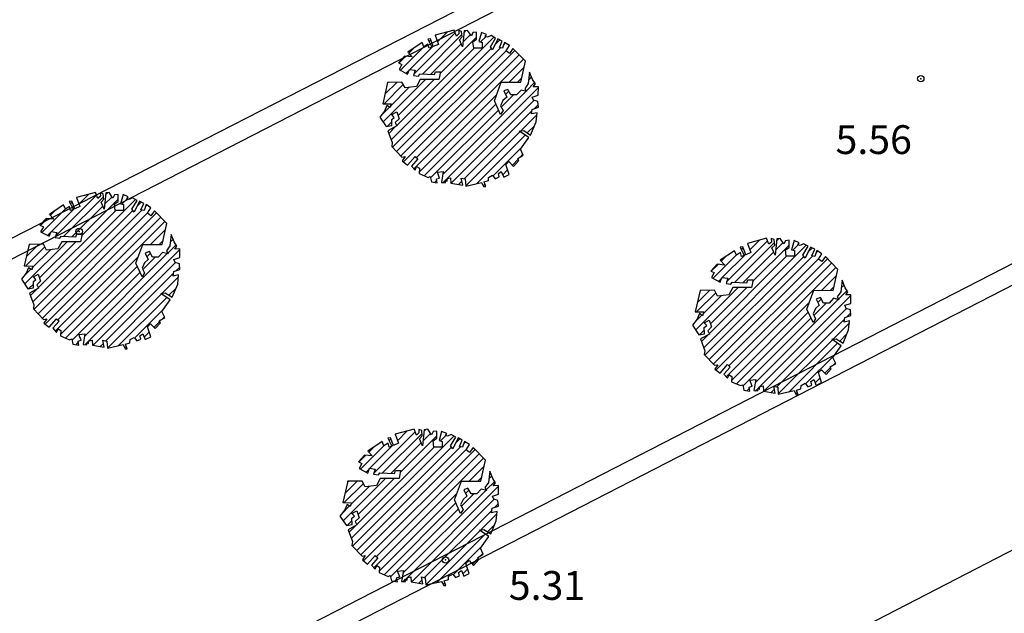
# Model space of a CAD drawing. Units: millimetres. Extents: x 552518 to 553826, y 4792642 to 4794339.
# Drawn here: x 552728 to 552743, y 4794173 to 4794182 of the extents above; entities that cross this region are included whole.
import ezdxf

# ---------------------------------------------------------------- set-up
doc = ezdxf.new("R2010")
doc.units = ezdxf.units.MM
for name, color, linetype in [('Contorno$0$0U_ARBOLES EXIST', 251, 'Continuous'), ('Contorno$0$0U_ORDENACION', 252, 'Continuous'), ('Contorno$0$0U_PTOS_COTAS', 2, 'Continuous'), ('Contorno$0$0U_PTOS_PUNTO', 2, 'Continuous')]:
    doc.layers.add(name, color=color, linetype=linetype)
doc.layers.add('Contorno$0$0U_S-VIAL EXIST', color=7, linetype='Continuous', true_color=0xececec)
doc.styles.add('Contorno$0$Standard', font='txt')

# ---------------------------------------------------------------- blocks, each defined once
blk = doc.blocks.new('Contorno')
at = {"layer": 'Contorno$0$0U_ARBOLES EXIST'}
h = blk.add_hatch(dxfattribs=at)
h.set_pattern_fill('ANSI31', color=256, scale=0.03, style=0)
h.set_pattern_definition([(45, (223.59171, 52.70405), (-0.067351920908, 0.067351920908), [])])
h.paths.add_polyline_path([(552734.336, 4794179.472), (552734.354, 4794179.388), (552734.446, 4794179.372), (552734.436, 4794179.434), (552734.484, 4794179.449), (552734.448, 4794179.541), (552734.54, 4794179.551), (552734.512, 4794179.38), (552734.574, 4794179.377), (552734.576, 4794179.416), (552734.599, 4794179.398), (552734.604, 4794179.442), (552734.655, 4794179.452), (552734.66, 4794179.37), (552734.844, 4794179.339), (552734.821, 4794179.449), (552734.882, 4794179.436), (552734.893, 4794179.324), (552735.138, 4794179.38), (552735.171, 4794179.314), (552735.204, 4794179.316), (552735.179, 4794179.387), (552735.245, 4794179.408), (552735.248, 4794179.459), (552735.312, 4794179.495), (552735.353, 4794179.438), (552735.416, 4794179.467), (552735.401, 4794179.52), (552735.447, 4794179.551), (552735.485, 4794179.462), (552735.569, 4794179.505), (552735.518, 4794179.661), (552735.567, 4794179.707), (552735.639, 4794179.63), (552735.72, 4794179.722), (552735.705, 4794179.753), (552735.789, 4794179.804), (552735.746, 4794179.898), (552735.876, 4794180.082), (552735.728, 4794180.182), (552735.797, 4794180.19), (552735.904, 4794180.12), (552735.991, 4794180.327), (552736.006, 4794180.47), (552735.92, 4794180.45), (552735.93, 4794180.521), (552736.027, 4794180.554), (552736.019, 4794180.644), (552735.952, 4794180.664), (552735.93, 4794180.713), (552736.024, 4794180.743), (552736.027, 4794180.876), (552735.945, 4794180.874), (552735.981, 4794180.922), (552735.937, 4794180.988), (552735.889, 4794181.104), (552735.869, 4794180.925), (552735.815, 4794180.845), (552735.84, 4794180.799), (552735.756, 4794180.823), (552735.687, 4794180.748), (552735.598, 4794180.748), (552735.549, 4794180.835), (552735.486, 4794180.81), (552735.532, 4794180.713), (552735.472, 4794180.662), (552735.435, 4794180.578), (552735.475, 4794180.503), (552735.435, 4794180.442), (552735.34, 4794180.654), (552735.447, 4794180.948), (552735.751, 4794180.945), (552735.823, 4794181.274), (552735.629, 4794181.473), (552735.573, 4794181.395), (552735.522, 4794181.435), (552735.575, 4794181.519), (552735.496, 4794181.568), (552735.465, 4794181.476), (552735.417, 4794181.487), (552735.46, 4794181.589), (552735.394, 4794181.622), (552735.312, 4794181.451), (552735.276, 4794181.497), (552735.358, 4794181.635), (552735.287, 4794181.676), (552735.233, 4794181.648), (552735.197, 4794181.66), (552735.217, 4794181.691), (552735.139, 4794181.724), (552735.098, 4794181.581), (552735.146, 4794181.568), (552735.146, 4794181.479), (552735.016, 4794181.479), (552735.003, 4794181.579), (552735.062, 4794181.617), (552735.062, 4794181.73), (552735.003, 4794181.722), (552734.98, 4794181.67), (552734.921, 4794181.757), (552734.867, 4794181.75), (552734.842, 4794181.497), (552734.794, 4794181.609), (552734.837, 4794181.655), (552734.827, 4794181.74), (552734.781, 4794181.755), (552734.783, 4794181.701), (552734.745, 4794181.665), (552734.709, 4794181.76), (552734.413, 4794181.679), (552734.464, 4794181.538), (552734.385, 4794181.504), (552734.339, 4794181.625), (552734.298, 4794181.62), (552734.362, 4794181.492), (552734.319, 4794181.477), (552734.301, 4794181.54), (552734.237, 4794181.499), (552734.209, 4794181.566), (552733.987, 4794181.415), (552734.055, 4794181.341), (552733.936, 4794181.354), (552733.839, 4794181.247), (552733.892, 4794181.224), (552733.849, 4794181.145), (552733.984, 4794181.073), (552734.012, 4794181.147), (552734.101, 4794181.135), (552734.076, 4794181.053), (552734.152, 4794181.043), (552734.173, 4794181.075), (552734.403, 4794181.065), (552734.418, 4794181.111), (552734.497, 4794181.111), (552734.472, 4794180.989), (552734.181, 4794180.989), (552734.122, 4794180.879), (552733.943, 4794180.856), (552733.895, 4794180.948), (552733.67, 4794180.943), (552733.596, 4794180.611), (552733.728, 4794180.609), (552733.711, 4794180.55), (552733.66, 4794180.583), (552733.624, 4794180.496), (552733.55, 4794180.402), (552733.65, 4794180.254), (552733.739, 4794180.269), (552733.736, 4794180.366), (552733.774, 4794180.397), (552733.736, 4794180.44), (552733.813, 4794180.483), (552733.851, 4794180.374), (552733.79, 4794180.315), (552733.815, 4794180.262), (552733.675, 4794180.187), (552733.744, 4794180.003), (552733.736, 4794179.942), (552733.895, 4794179.776), (552733.946, 4794179.784), (552733.9, 4794179.717), (552733.981, 4794179.651), (552734.099, 4794179.786), (552734.142, 4794179.748), (552734.043, 4794179.636), (552734.099, 4794179.571), (552734.124, 4794179.628), (552734.167, 4794179.602), (552734.162, 4794179.518), (552734.303, 4794179.457)])
h = blk.add_hatch(dxfattribs=at)
h.set_pattern_fill('ANSI31', color=256, scale=0.03, style=0)
h.set_pattern_definition([(45, (217.99122, 50.16869), (-0.067351920908, 0.067351920908), [])])
h.paths.add_polyline_path([(552728.735, 4794176.937), (552728.753, 4794176.852), (552728.845, 4794176.837), (552728.835, 4794176.898), (552728.883, 4794176.913), (552728.848, 4794177.005), (552728.94, 4794177.016), (552728.912, 4794176.845), (552728.973, 4794176.842), (552728.975, 4794176.881), (552728.999, 4794176.862), (552729.004, 4794176.906), (552729.055, 4794176.916), (552729.06, 4794176.835), (552729.244, 4794176.804), (552729.22, 4794176.913), (552729.282, 4794176.901), (552729.293, 4794176.789), (552729.538, 4794176.845), (552729.57, 4794176.778), (552729.604, 4794176.781), (552729.578, 4794176.852), (552729.645, 4794176.872), (552729.647, 4794176.923), (552729.711, 4794176.959), (552729.752, 4794176.903), (552729.816, 4794176.931), (552729.8, 4794176.985), (552729.846, 4794177.015), (552729.885, 4794176.926), (552729.969, 4794176.969), (552729.918, 4794177.125), (552729.967, 4794177.171), (552730.038, 4794177.095), (552730.12, 4794177.187), (552730.104, 4794177.217), (552730.188, 4794177.268), (552730.145, 4794177.362), (552730.275, 4794177.547), (552730.127, 4794177.646), (552730.196, 4794177.654), (552730.304, 4794177.585), (552730.391, 4794177.792), (552730.406, 4794177.935), (552730.319, 4794177.915), (552730.329, 4794177.986), (552730.426, 4794178.019), (552730.418, 4794178.109), (552730.352, 4794178.129), (552730.329, 4794178.177), (552730.423, 4794178.208), (552730.426, 4794178.341), (552730.345, 4794178.338), (552730.38, 4794178.386), (552730.337, 4794178.453), (552730.289, 4794178.568), (552730.268, 4794178.389), (552730.214, 4794178.31), (552730.24, 4794178.264), (552730.156, 4794178.287), (552730.086, 4794178.213), (552729.997, 4794178.213), (552729.949, 4794178.3), (552729.885, 4794178.274), (552729.931, 4794178.177), (552729.872, 4794178.126), (552729.834, 4794178.042), (552729.875, 4794177.968), (552729.834, 4794177.907), (552729.739, 4794178.119), (552729.847, 4794178.412), (552730.151, 4794178.41), (552730.222, 4794178.739), (552730.028, 4794178.938), (552729.972, 4794178.859), (552729.921, 4794178.9), (552729.974, 4794178.984), (552729.896, 4794179.033), (552729.865, 4794178.941), (552729.816, 4794178.951), (552729.86, 4794179.053), (552729.793, 4794179.087), (552729.712, 4794178.915), (552729.676, 4794178.961), (552729.758, 4794179.099), (552729.686, 4794179.14), (552729.632, 4794179.112), (552729.597, 4794179.125), (552729.617, 4794179.155), (552729.538, 4794179.189), (552729.497, 4794179.046), (552729.545, 4794179.033), (552729.545, 4794178.943), (552729.416, 4794178.943), (552729.402, 4794179.043), (552729.462, 4794179.082), (552729.462, 4794179.194), (552729.403, 4794179.186), (552729.38, 4794179.135), (552729.321, 4794179.222), (552729.267, 4794179.215), (552729.241, 4794178.962), (552729.193, 4794179.074), (552729.236, 4794179.12), (552729.226, 4794179.204), (552729.18, 4794179.22), (552729.183, 4794179.166), (552729.144, 4794179.13), (552729.109, 4794179.225), (552728.812, 4794179.143), (552728.863, 4794179.002), (552728.785, 4794178.969), (552728.739, 4794179.089), (552728.698, 4794179.084), (552728.761, 4794178.957), (552728.718, 4794178.941), (552728.7, 4794179.005), (552728.637, 4794178.964), (552728.608, 4794179.031), (552728.386, 4794178.88), (552728.455, 4794178.806), (552728.335, 4794178.819), (552728.238, 4794178.712), (552728.292, 4794178.688), (552728.248, 4794178.61), (552728.383, 4794178.538), (552728.412, 4794178.612), (552728.501, 4794178.599), (552728.475, 4794178.518), (552728.552, 4794178.507), (552728.572, 4794178.54), (552728.802, 4794178.53), (552728.817, 4794178.576), (552728.897, 4794178.576), (552728.871, 4794178.453), (552728.58, 4794178.453), (552728.521, 4794178.344), (552728.342, 4794178.321), (552728.294, 4794178.413), (552728.07, 4794178.408), (552727.995, 4794178.076), (552728.128, 4794178.073), (552728.11, 4794178.014), (552728.059, 4794178.048), (552728.024, 4794177.961), (552727.949, 4794177.866), (552728.049, 4794177.718), (552728.138, 4794177.734), (552728.136, 4794177.831), (552728.174, 4794177.861), (552728.136, 4794177.905), (552728.213, 4794177.948), (552728.25, 4794177.839), (552728.189, 4794177.779), (552728.215, 4794177.726), (552728.075, 4794177.652), (552728.143, 4794177.468), (552728.136, 4794177.407), (552728.294, 4794177.24), (552728.345, 4794177.248), (552728.299, 4794177.182), (552728.381, 4794177.116), (552728.498, 4794177.251), (552728.541, 4794177.213), (552728.442, 4794177.1), (552728.498, 4794177.036), (552728.524, 4794177.092), (552728.567, 4794177.067), (552728.562, 4794176.983), (552728.702, 4794176.922)])
h = blk.add_hatch(dxfattribs=at)
h.set_pattern_fill('ANSI31', color=256, scale=0.03, style=0)
h.set_pattern_definition([(45, (228.47419, 49.451135), (-0.067351920908, 0.067351920908), [])])
h.paths.add_polyline_path([(552739.218, 4794176.219), (552739.236, 4794176.135), (552739.328, 4794176.119), (552739.318, 4794176.181), (552739.366, 4794176.196), (552739.331, 4794176.288), (552739.423, 4794176.298), (552739.395, 4794176.127), (552739.456, 4794176.124), (552739.458, 4794176.163), (552739.482, 4794176.145), (552739.487, 4794176.189), (552739.538, 4794176.199), (552739.543, 4794176.117), (552739.727, 4794176.086), (552739.703, 4794176.196), (552739.765, 4794176.183), (552739.775, 4794176.071), (552740.021, 4794176.127), (552740.053, 4794176.061), (552740.087, 4794176.063), (552740.061, 4794176.134), (552740.128, 4794176.155), (552740.13, 4794176.206), (552740.194, 4794176.242), (552740.235, 4794176.185), (552740.299, 4794176.214), (552740.283, 4794176.267), (552740.329, 4794176.298), (552740.368, 4794176.209), (552740.452, 4794176.252), (552740.401, 4794176.408), (552740.45, 4794176.454), (552740.521, 4794176.377), (552740.603, 4794176.469), (552740.587, 4794176.5), (552740.671, 4794176.551), (552740.628, 4794176.645), (552740.758, 4794176.829), (552740.61, 4794176.929), (552740.679, 4794176.937), (552740.787, 4794176.867), (552740.873, 4794177.074), (552740.889, 4794177.217), (552740.802, 4794177.197), (552740.812, 4794177.269), (552740.909, 4794177.301), (552740.901, 4794177.391), (552740.835, 4794177.411), (552740.812, 4794177.46), (552740.906, 4794177.49), (552740.909, 4794177.623), (552740.828, 4794177.621), (552740.863, 4794177.669), (552740.82, 4794177.735), (552740.772, 4794177.851), (552740.751, 4794177.672), (552740.697, 4794177.592), (552740.723, 4794177.546), (552740.639, 4794177.57), (552740.569, 4794177.495), (552740.48, 4794177.495), (552740.432, 4794177.582), (552740.368, 4794177.557), (552740.414, 4794177.46), (552740.355, 4794177.409), (552740.317, 4794177.325), (552740.358, 4794177.25), (552740.317, 4794177.189), (552740.222, 4794177.401), (552740.33, 4794177.695), (552740.634, 4794177.692), (552740.705, 4794178.021), (552740.511, 4794178.22), (552740.455, 4794178.142), (552740.404, 4794178.183), (552740.457, 4794178.266), (552740.379, 4794178.315), (552740.348, 4794178.223), (552740.299, 4794178.234), (552740.343, 4794178.336), (552740.276, 4794178.369), (552740.195, 4794178.198), (552740.159, 4794178.244), (552740.241, 4794178.382), (552740.169, 4794178.423), (552740.115, 4794178.395), (552740.08, 4794178.407), (552740.1, 4794178.438), (552740.021, 4794178.472), (552739.98, 4794178.329), (552740.028, 4794178.315), (552740.028, 4794178.226), (552739.899, 4794178.226), (552739.885, 4794178.326), (552739.945, 4794178.364), (552739.945, 4794178.477), (552739.885, 4794178.469), (552739.863, 4794178.418), (552739.804, 4794178.504), (552739.75, 4794178.497), (552739.724, 4794178.244), (552739.676, 4794178.356), (552739.719, 4794178.402), (552739.709, 4794178.487), (552739.663, 4794178.502), (552739.666, 4794178.448), (552739.627, 4794178.413), (552739.592, 4794178.507), (552739.295, 4794178.426), (552739.346, 4794178.285), (552739.268, 4794178.251), (552739.222, 4794178.372), (552739.181, 4794178.367), (552739.244, 4794178.239), (552739.201, 4794178.224), (552739.183, 4794178.287), (552739.12, 4794178.246), (552739.091, 4794178.313), (552738.869, 4794178.163), (552738.938, 4794178.088), (552738.818, 4794178.101), (552738.721, 4794177.994), (552738.774, 4794177.971), (552738.731, 4794177.892), (552738.866, 4794177.82), (552738.895, 4794177.894), (552738.984, 4794177.882), (552738.958, 4794177.8), (552739.035, 4794177.79), (552739.055, 4794177.823), (552739.285, 4794177.812), (552739.3, 4794177.858), (552739.38, 4794177.858), (552739.354, 4794177.736), (552739.063, 4794177.736), (552739.004, 4794177.626), (552738.825, 4794177.603), (552738.777, 4794177.695), (552738.553, 4794177.69), (552738.478, 4794177.358), (552738.611, 4794177.356), (552738.593, 4794177.297), (552738.542, 4794177.33), (552738.507, 4794177.244), (552738.432, 4794177.149), (552738.532, 4794177.001), (552738.621, 4794177.016), (552738.619, 4794177.113), (552738.657, 4794177.144), (552738.619, 4794177.187), (552738.696, 4794177.23), (552738.733, 4794177.121), (552738.672, 4794177.062), (552738.698, 4794177.009), (552738.558, 4794176.934), (552738.626, 4794176.75), (552738.619, 4794176.689), (552738.777, 4794176.523), (552738.828, 4794176.531), (552738.782, 4794176.464), (552738.864, 4794176.398), (552738.981, 4794176.533), (552739.024, 4794176.495), (552738.925, 4794176.383), (552738.981, 4794176.319), (552739.007, 4794176.375), (552739.05, 4794176.349), (552739.045, 4794176.265), (552739.185, 4794176.204)])
h = blk.add_hatch(dxfattribs=at)
h.set_pattern_fill('ANSI31', color=256, scale=0.03, style=0)
h.set_pattern_definition([(45, (222.9684, 46.46973), (-0.067351920908, 0.067351920908), [])])
h.paths.add_polyline_path([(552733.712, 4794173.238), (552733.731, 4794173.153), (552733.823, 4794173.138), (552733.812, 4794173.199), (552733.861, 4794173.215), (552733.825, 4794173.306), (552733.917, 4794173.317), (552733.889, 4794173.146), (552733.95, 4794173.143), (552733.952, 4794173.182), (552733.976, 4794173.163), (552733.981, 4794173.207), (552734.032, 4794173.217), (552734.037, 4794173.136), (552734.221, 4794173.105), (552734.198, 4794173.214), (552734.259, 4794173.202), (552734.27, 4794173.09), (552734.515, 4794173.146), (552734.548, 4794173.079), (552734.581, 4794173.082), (552734.556, 4794173.153), (552734.622, 4794173.173), (552734.624, 4794173.225), (552734.688, 4794173.26), (552734.729, 4794173.204), (552734.793, 4794173.233), (552734.777, 4794173.286), (552734.823, 4794173.316), (552734.862, 4794173.227), (552734.946, 4794173.27), (552734.895, 4794173.427), (552734.944, 4794173.472), (552735.015, 4794173.396), (552735.097, 4794173.488), (552735.082, 4794173.518), (552735.166, 4794173.569), (552735.123, 4794173.664), (552735.252, 4794173.848), (552735.104, 4794173.947), (552735.174, 4794173.955), (552735.281, 4794173.886), (552735.368, 4794174.093), (552735.383, 4794174.236), (552735.296, 4794174.216), (552735.306, 4794174.287), (552735.403, 4794174.32), (552735.395, 4794174.41), (552735.329, 4794174.43), (552735.307, 4794174.478), (552735.401, 4794174.509), (552735.404, 4794174.642), (552735.322, 4794174.639), (552735.358, 4794174.688), (552735.314, 4794174.754), (552735.266, 4794174.869), (552735.245, 4794174.69), (552735.191, 4794174.611), (552735.217, 4794174.565), (552735.133, 4794174.588), (552735.064, 4794174.514), (552734.975, 4794174.514), (552734.926, 4794174.601), (552734.862, 4794174.575), (552734.908, 4794174.478), (552734.849, 4794174.427), (552734.811, 4794174.343), (552734.852, 4794174.269), (552734.811, 4794174.208), (552734.716, 4794174.42), (552734.824, 4794174.713), (552735.128, 4794174.711), (552735.199, 4794175.04), (552735.005, 4794175.239), (552734.949, 4794175.16), (552734.898, 4794175.201), (552734.952, 4794175.285), (552734.873, 4794175.334), (552734.842, 4794175.242), (552734.793, 4794175.252), (552734.837, 4794175.354), (552734.771, 4794175.388), (552734.689, 4794175.217), (552734.653, 4794175.262), (552734.735, 4794175.4), (552734.663, 4794175.441), (552734.609, 4794175.413), (552734.574, 4794175.426), (552734.594, 4794175.457), (552734.515, 4794175.49), (552734.474, 4794175.347), (552734.523, 4794175.334), (552734.523, 4794175.244), (552734.393, 4794175.244), (552734.38, 4794175.344), (552734.439, 4794175.383), (552734.439, 4794175.495), (552734.38, 4794175.487), (552734.357, 4794175.436), (552734.298, 4794175.523), (552734.244, 4794175.516), (552734.218, 4794175.263), (552734.17, 4794175.375), (552734.213, 4794175.421), (552734.203, 4794175.505), (552734.157, 4794175.521), (552734.16, 4794175.467), (552734.121, 4794175.431), (552734.086, 4794175.526), (552733.79, 4794175.444), (552733.841, 4794175.304), (552733.762, 4794175.27), (552733.716, 4794175.39), (552733.675, 4794175.385), (552733.738, 4794175.258), (552733.695, 4794175.242), (552733.677, 4794175.306), (552733.614, 4794175.265), (552733.585, 4794175.332), (552733.364, 4794175.181), (552733.432, 4794175.107), (552733.312, 4794175.12), (552733.215, 4794175.013), (552733.269, 4794174.989), (552733.226, 4794174.911), (552733.361, 4794174.839), (552733.389, 4794174.913), (552733.478, 4794174.9), (552733.452, 4794174.819), (552733.529, 4794174.808), (552733.549, 4794174.841), (552733.779, 4794174.831), (552733.795, 4794174.877), (552733.874, 4794174.877), (552733.849, 4794174.754), (552733.557, 4794174.754), (552733.498, 4794174.645), (552733.32, 4794174.622), (552733.272, 4794174.714), (552733.047, 4794174.709), (552732.972, 4794174.377), (552733.105, 4794174.374), (552733.088, 4794174.315), (552733.037, 4794174.349), (552733.001, 4794174.262), (552732.926, 4794174.167), (552733.026, 4794174.019), (552733.115, 4794174.035), (552733.113, 4794174.132), (552733.151, 4794174.162), (552733.113, 4794174.206), (552733.19, 4794174.249), (552733.228, 4794174.14), (552733.166, 4794174.08), (552733.192, 4794174.027), (552733.052, 4794173.953), (552733.12, 4794173.769), (552733.113, 4794173.708), (552733.271, 4794173.541), (552733.322, 4794173.549), (552733.276, 4794173.483), (552733.358, 4794173.417), (552733.475, 4794173.552), (552733.519, 4794173.514), (552733.419, 4794173.401), (552733.475, 4794173.337), (552733.501, 4794173.393), (552733.544, 4794173.368), (552733.539, 4794173.284), (552733.68, 4794173.223)])
at = {"layer": 'Contorno$0$0U_S-VIAL EXIST'}
h = blk.add_hatch(dxfattribs=at)
h.set_pattern_fill('ANSI31', color=256, scale=0.03, style=0)
h.set_pattern_definition([(45, (0, 0), (-0.067351920908, 0.067351920908), [])])
edge = h.paths.add_edge_path()
edge.add_line((552725.161, 4794231.52), (552710.961, 4794225.223))
edge.add_line((552710.961, 4794225.223), (552710.04, 4794227.066))
edge.add_line((552710.04, 4794227.066), (552708.735, 4794228.174))
edge.add_line((552708.735, 4794228.174), (552707.121, 4794229.037))
edge.add_line((552707.121, 4794229.037), (552704.97, 4794229.289))
edge.add_line((552704.97, 4794229.289), (552702.087, 4794229.052))
edge.add_line((552702.087, 4794229.052), (552699.609, 4794228.29))
edge.add_line((552699.609, 4794228.29), (552689.469, 4794223.856))
edge.add_arc((552682.466, 4794220.748), 7.662, -55.4326, 23.9311, ccw=False)
edge.add_line((552686.813, 4794214.439), (552677.946, 4794210.337))
edge.add_arc((552675.708, 4794217.489), 7.494, 201.5807, 287.3788, ccw=False)
edge.add_line((552668.739, 4794214.733), (552658.359, 4794210.119))
edge.add_arc((552651.769, 4794207.056), 7.267, -61.5254, 24.928, ccw=False)
edge.add_line((552655.234, 4794200.668), (552645.505, 4794196.447))
edge.add_arc((552643.005, 4794202.381), 6.439, 197.3482, 292.8491, ccw=False)
edge.add_line((552636.859, 4794200.461), (552625.963, 4794195.659))
edge.add_line((552625.963, 4794195.659), (552625.828, 4794195.926))
edge.add_line((552625.828, 4794195.926), (552625.212, 4794195.615))
edge.add_line((552625.212, 4794195.615), (552623.939, 4794194.378))
edge.add_line((552623.939, 4794194.378), (552623.395, 4794193.52))
edge.add_line((552623.395, 4794193.52), (552622.998, 4794192.66))
edge.add_line((552622.998, 4794192.66), (552622.53, 4794191.303))
edge.add_line((552622.53, 4794191.303), (552622.362, 4794189.705))
edge.add_line((552622.362, 4794189.705), (552623.588, 4794188.084))
edge.add_arc((552623.786, 4794187.028), 1.074, -66.4872, 100.6632, ccw=False)
edge.add_line((552624.215, 4794186.043), (552610.005, 4794179.812))
edge.add_arc((552607.881, 4794183.773), 4.495, 211.4237, 298.1947, ccw=False)
edge.add_line((552604.046, 4794181.43), (552602.431, 4794185.304))
edge.add_line((552602.431, 4794185.304), (552598.15, 4794183.133))
edge.add_line((552598.15, 4794183.133), (552599.522, 4794180.011))
edge.add_line((552599.522, 4794180.011), (552599.246, 4794178.235))
edge.add_line((552599.246, 4794178.235), (552598.493, 4794176.636))
edge.add_line((552598.493, 4794176.636), (552598.611, 4794175.492))
edge.add_line((552598.611, 4794175.492), (552597.869, 4794174.078))
edge.add_line((552597.869, 4794174.078), (552595.6, 4794172.649))
edge.add_line((552595.6, 4794172.649), (552591.381, 4794170.853))
edge.add_line((552591.381, 4794170.853), (552573.476, 4794163.332))
edge.add_line((552573.476, 4794163.332), (552547.017, 4794151.891))
edge.add_line((552547.017, 4794151.891), (552533.737, 4794146.082))
edge.add_line((552533.737, 4794146.082), (552520.457, 4794140.273))
edge.add_line((552520.457, 4794140.273), (552518.834, 4794138.286))
edge.add_line((552518.834, 4794138.286), (552518.834, 4794134.765))
edge.add_line((552518.834, 4794134.765), (552523.817, 4794138.418))
edge.add_line((552523.817, 4794138.418), (552597.294, 4794170.511))
edge.add_line((552597.294, 4794170.511), (552602.777, 4794172.255))
edge.add_line((552602.777, 4794172.255), (552629.15, 4794183.337))
edge.add_arc((552631.488, 4794179.77), 4.266, 31.6795, 123.2451, ccw=False)
edge.add_line((552635.118, 4794182.01), (552644.26, 4794161.894))
edge.add_line((552644.26, 4794161.894), (552652.432, 4794143.962))
edge.add_line((552652.432, 4794143.962), (552654.049, 4794140.793))
edge.add_line((552654.049, 4794140.793), (552657.83, 4794133.421))
edge.add_line((552657.83, 4794133.421), (552656.07, 4794132.51))
edge.add_line((552656.07, 4794132.51), (552658.37, 4794128.077))
edge.add_line((552658.37, 4794128.077), (552666.662, 4794132.281))
edge.add_line((552666.662, 4794132.281), (552664.296, 4794136.949))
edge.add_line((552664.296, 4794136.949), (552662.868, 4794136.214))
edge.add_line((552662.868, 4794136.214), (552659.362, 4794143.432))
edge.add_line((552659.362, 4794143.432), (552657.847, 4794146.805))
edge.add_line((552657.847, 4794146.805), (552642.512, 4794180.672))
edge.add_arc((552649.099, 4794183.898), 7.335, 115.0194, 206.0958, ccw=False)
edge.add_arc((552607.037, 4794274.021), 92.12, 295.01937, 297.22447)
edge.add_line((552649.18, 4794192.105), (552668.679, 4794200.359))
edge.add_line((552668.679, 4794200.359), (552696.192, 4794212.244))
edge.add_line((552696.192, 4794212.244), (552696.31, 4794211.968))
edge.add_line((552696.31, 4794211.968), (552715.47, 4794220.146))
edge.add_line((552715.47, 4794220.146), (552717.976, 4794221.142))
edge.add_arc((552719.488, 4794216.273), 5.098, 50.537, 107.2468, ccw=False)
edge.add_line((552722.728, 4794220.209), (552726.375, 4794212.912))
edge.add_line((552726.375, 4794212.912), (552728.341, 4794205.392))
edge.add_line((552728.341, 4794205.392), (552734.992, 4794186.297))
edge.add_line((552734.992, 4794186.297), (552747.449, 4794192.827))
edge.add_arc((552746.93, 4794196.309), 3.521, 215.7502, 278.472, ccw=False)
edge.add_line((552744.073, 4794194.252), (552744.379, 4794194.518))
edge.add_line((552744.379, 4794194.518), (552743.944, 4794195.415))
edge.add_line((552743.944, 4794195.415), (552737.301, 4794217.607))
edge.add_line((552737.301, 4794217.607), (552737.877, 4794217.78))
edge.add_line((552737.877, 4794217.78), (552733.215, 4794233.658))
edge.add_line((552733.215, 4794233.658), (552734.416, 4794235.558))
edge.add_line((552734.416, 4794235.558), (552733.469, 4794236.34))
edge.add_line((552733.469, 4794236.34), (552728.591, 4794240.997))
edge.add_line((552728.591, 4794240.997), (552724.931, 4794239.64))
edge.add_line((552724.931, 4794239.64), (552725.161, 4794231.52))
at = {"layer": 'Contorno$0$0U_ARBOLES EXIST'}
for points in [[(552734.336, 4794179.472), (552734.354, 4794179.388), (552734.446, 4794179.372), (552734.436, 4794179.434), (552734.484, 4794179.449), (552734.448, 4794179.541), (552734.54, 4794179.551), (552734.512, 4794179.38), (552734.574, 4794179.377), (552734.576, 4794179.416), (552734.599, 4794179.398), (552734.604, 4794179.442), (552734.655, 4794179.452), (552734.66, 4794179.37), (552734.844, 4794179.339), (552734.821, 4794179.449), (552734.882, 4794179.436), (552734.893, 4794179.324), (552735.138, 4794179.38), (552735.171, 4794179.314), (552735.204, 4794179.316), (552735.179, 4794179.387), (552735.245, 4794179.408), (552735.248, 4794179.459), (552735.312, 4794179.495), (552735.353, 4794179.438), (552735.416, 4794179.467), (552735.401, 4794179.52), (552735.447, 4794179.551), (552735.485, 4794179.462), (552735.569, 4794179.505), (552735.518, 4794179.661), (552735.567, 4794179.707), (552735.639, 4794179.63), (552735.72, 4794179.722), (552735.705, 4794179.753), (552735.789, 4794179.804), (552735.746, 4794179.898), (552735.876, 4794180.082), (552735.728, 4794180.182), (552735.797, 4794180.19), (552735.904, 4794180.12), (552735.991, 4794180.327), (552736.006, 4794180.47), (552735.92, 4794180.45), (552735.93, 4794180.521), (552736.027, 4794180.554), (552736.019, 4794180.644), (552735.952, 4794180.664), (552735.93, 4794180.713), (552736.024, 4794180.743), (552736.027, 4794180.876), (552735.945, 4794180.874), (552735.981, 4794180.922), (552735.937, 4794180.988), (552735.889, 4794181.104), (552735.869, 4794180.925), (552735.815, 4794180.845), (552735.84, 4794180.799), (552735.756, 4794180.823), (552735.687, 4794180.748), (552735.598, 4794180.748), (552735.549, 4794180.835), (552735.486, 4794180.81), (552735.532, 4794180.713), (552735.472, 4794180.662), (552735.435, 4794180.578), (552735.475, 4794180.503), (552735.435, 4794180.442), (552735.34, 4794180.654), (552735.447, 4794180.948), (552735.751, 4794180.945), (552735.823, 4794181.274), (552735.629, 4794181.473), (552735.573, 4794181.395), (552735.522, 4794181.435), (552735.575, 4794181.519), (552735.496, 4794181.568), (552735.465, 4794181.476), (552735.417, 4794181.487), (552735.46, 4794181.589), (552735.394, 4794181.622), (552735.312, 4794181.451), (552735.276, 4794181.497), (552735.358, 4794181.635), (552735.287, 4794181.676), (552735.233, 4794181.648), (552735.197, 4794181.66), (552735.217, 4794181.691), (552735.139, 4794181.724), (552735.098, 4794181.581), (552735.146, 4794181.568), (552735.146, 4794181.479), (552735.016, 4794181.479), (552735.003, 4794181.579), (552735.062, 4794181.617), (552735.062, 4794181.73), (552735.003, 4794181.722), (552734.98, 4794181.67), (552734.921, 4794181.757), (552734.867, 4794181.75), (552734.842, 4794181.497), (552734.794, 4794181.609), (552734.837, 4794181.655), (552734.827, 4794181.74), (552734.781, 4794181.755), (552734.783, 4794181.701), (552734.745, 4794181.665), (552734.709, 4794181.76), (552734.413, 4794181.679), (552734.464, 4794181.538), (552734.385, 4794181.504), (552734.339, 4794181.625), (552734.298, 4794181.62), (552734.362, 4794181.492), (552734.319, 4794181.477), (552734.301, 4794181.54), (552734.237, 4794181.499), (552734.209, 4794181.566), (552733.987, 4794181.415), (552734.055, 4794181.341), (552733.936, 4794181.354), (552733.839, 4794181.247), (552733.892, 4794181.224), (552733.849, 4794181.145), (552733.984, 4794181.073), (552734.012, 4794181.147), (552734.101, 4794181.135), (552734.076, 4794181.053), (552734.152, 4794181.043), (552734.173, 4794181.075), (552734.403, 4794181.065), (552734.418, 4794181.111), (552734.497, 4794181.111), (552734.472, 4794180.989), (552734.181, 4794180.989), (552734.122, 4794180.879), (552733.943, 4794180.856), (552733.895, 4794180.948), (552733.67, 4794180.943), (552733.596, 4794180.611), (552733.728, 4794180.609), (552733.711, 4794180.55), (552733.66, 4794180.583), (552733.624, 4794180.496), (552733.55, 4794180.402), (552733.65, 4794180.254), (552733.739, 4794180.269), (552733.736, 4794180.366), (552733.774, 4794180.397), (552733.736, 4794180.44), (552733.813, 4794180.483), (552733.851, 4794180.374), (552733.79, 4794180.315), (552733.815, 4794180.262), (552733.675, 4794180.187), (552733.744, 4794180.003), (552733.736, 4794179.942), (552733.895, 4794179.776), (552733.946, 4794179.784), (552733.9, 4794179.717), (552733.981, 4794179.651), (552734.099, 4794179.786), (552734.142, 4794179.748), (552734.043, 4794179.636), (552734.099, 4794179.571), (552734.124, 4794179.628), (552734.167, 4794179.602), (552734.162, 4794179.518), (552734.303, 4794179.457), (552734.336, 4794179.472)], [(552728.735, 4794176.937), (552728.753, 4794176.852), (552728.845, 4794176.837), (552728.835, 4794176.898), (552728.883, 4794176.913), (552728.848, 4794177.005), (552728.94, 4794177.016), (552728.912, 4794176.845), (552728.973, 4794176.842), (552728.975, 4794176.881), (552728.999, 4794176.862), (552729.004, 4794176.906), (552729.055, 4794176.916), (552729.06, 4794176.835), (552729.244, 4794176.804), (552729.22, 4794176.913), (552729.282, 4794176.901), (552729.293, 4794176.789), (552729.538, 4794176.845), (552729.57, 4794176.778), (552729.604, 4794176.781), (552729.578, 4794176.852), (552729.645, 4794176.872), (552729.647, 4794176.923), (552729.711, 4794176.959), (552729.752, 4794176.903), (552729.816, 4794176.931), (552729.8, 4794176.985), (552729.846, 4794177.015), (552729.885, 4794176.926), (552729.969, 4794176.969), (552729.918, 4794177.125), (552729.967, 4794177.171), (552730.038, 4794177.095), (552730.12, 4794177.187), (552730.104, 4794177.217), (552730.188, 4794177.268), (552730.145, 4794177.362), (552730.275, 4794177.547), (552730.127, 4794177.646), (552730.196, 4794177.654), (552730.304, 4794177.585), (552730.391, 4794177.792), (552730.406, 4794177.935), (552730.319, 4794177.915), (552730.329, 4794177.986), (552730.426, 4794178.019), (552730.418, 4794178.109), (552730.352, 4794178.129), (552730.329, 4794178.177), (552730.423, 4794178.208), (552730.426, 4794178.341), (552730.345, 4794178.338), (552730.38, 4794178.386), (552730.337, 4794178.453), (552730.289, 4794178.568), (552730.268, 4794178.389), (552730.214, 4794178.31), (552730.24, 4794178.264), (552730.156, 4794178.287), (552730.086, 4794178.213), (552729.997, 4794178.213), (552729.949, 4794178.3), (552729.885, 4794178.274), (552729.931, 4794178.177), (552729.872, 4794178.126), (552729.834, 4794178.042), (552729.875, 4794177.968), (552729.834, 4794177.907), (552729.739, 4794178.119), (552729.847, 4794178.412), (552730.151, 4794178.41), (552730.222, 4794178.739), (552730.028, 4794178.938), (552729.972, 4794178.859), (552729.921, 4794178.9), (552729.974, 4794178.984), (552729.896, 4794179.033), (552729.865, 4794178.941), (552729.816, 4794178.951), (552729.86, 4794179.053), (552729.793, 4794179.087), (552729.712, 4794178.915), (552729.676, 4794178.961), (552729.758, 4794179.099), (552729.686, 4794179.14), (552729.632, 4794179.112), (552729.597, 4794179.125), (552729.617, 4794179.155), (552729.538, 4794179.189), (552729.497, 4794179.046), (552729.545, 4794179.033), (552729.545, 4794178.943), (552729.416, 4794178.943), (552729.402, 4794179.043), (552729.462, 4794179.082), (552729.462, 4794179.194), (552729.403, 4794179.186), (552729.38, 4794179.135), (552729.321, 4794179.222), (552729.267, 4794179.215), (552729.241, 4794178.962), (552729.193, 4794179.074), (552729.236, 4794179.12), (552729.226, 4794179.204), (552729.18, 4794179.22), (552729.183, 4794179.166), (552729.144, 4794179.13), (552729.109, 4794179.225), (552728.812, 4794179.143), (552728.863, 4794179.002), (552728.785, 4794178.969), (552728.739, 4794179.089), (552728.698, 4794179.084), (552728.761, 4794178.957), (552728.718, 4794178.941), (552728.7, 4794179.005), (552728.637, 4794178.964), (552728.608, 4794179.031), (552728.386, 4794178.88), (552728.455, 4794178.806), (552728.335, 4794178.819), (552728.238, 4794178.712), (552728.292, 4794178.688), (552728.248, 4794178.61), (552728.383, 4794178.538), (552728.412, 4794178.612), (552728.501, 4794178.599), (552728.475, 4794178.518), (552728.552, 4794178.507), (552728.572, 4794178.54), (552728.802, 4794178.53), (552728.817, 4794178.576), (552728.897, 4794178.576), (552728.871, 4794178.453), (552728.58, 4794178.453), (552728.521, 4794178.344), (552728.342, 4794178.321), (552728.294, 4794178.413), (552728.07, 4794178.408), (552727.995, 4794178.076), (552728.128, 4794178.073), (552728.11, 4794178.014), (552728.059, 4794178.048), (552728.024, 4794177.961), (552727.949, 4794177.866), (552728.049, 4794177.718), (552728.138, 4794177.734), (552728.136, 4794177.831), (552728.174, 4794177.861), (552728.136, 4794177.905), (552728.213, 4794177.948), (552728.25, 4794177.839), (552728.189, 4794177.779), (552728.215, 4794177.726), (552728.075, 4794177.652), (552728.143, 4794177.468), (552728.136, 4794177.407), (552728.294, 4794177.24), (552728.345, 4794177.248), (552728.299, 4794177.182), (552728.381, 4794177.116), (552728.498, 4794177.251), (552728.541, 4794177.213), (552728.442, 4794177.1), (552728.498, 4794177.036), (552728.524, 4794177.092), (552728.567, 4794177.067), (552728.562, 4794176.983), (552728.702, 4794176.922), (552728.735, 4794176.937)], [(552739.218, 4794176.219), (552739.236, 4794176.135), (552739.328, 4794176.119), (552739.318, 4794176.181), (552739.366, 4794176.196), (552739.331, 4794176.288), (552739.423, 4794176.298), (552739.395, 4794176.127), (552739.456, 4794176.124), (552739.458, 4794176.163), (552739.482, 4794176.145), (552739.487, 4794176.189), (552739.538, 4794176.199), (552739.543, 4794176.117), (552739.727, 4794176.086), (552739.703, 4794176.196), (552739.765, 4794176.183), (552739.775, 4794176.071), (552740.021, 4794176.127), (552740.053, 4794176.061), (552740.087, 4794176.063), (552740.061, 4794176.134), (552740.128, 4794176.155), (552740.13, 4794176.206), (552740.194, 4794176.242), (552740.235, 4794176.185), (552740.299, 4794176.214), (552740.283, 4794176.267), (552740.329, 4794176.298), (552740.368, 4794176.209), (552740.452, 4794176.252), (552740.401, 4794176.408), (552740.45, 4794176.454), (552740.521, 4794176.377), (552740.603, 4794176.469), (552740.587, 4794176.5), (552740.671, 4794176.551), (552740.628, 4794176.645), (552740.758, 4794176.829), (552740.61, 4794176.929), (552740.679, 4794176.937), (552740.787, 4794176.867), (552740.873, 4794177.074), (552740.889, 4794177.217), (552740.802, 4794177.197), (552740.812, 4794177.269), (552740.909, 4794177.301), (552740.901, 4794177.391), (552740.835, 4794177.411), (552740.812, 4794177.46), (552740.906, 4794177.49), (552740.909, 4794177.623), (552740.828, 4794177.621), (552740.863, 4794177.669), (552740.82, 4794177.735), (552740.772, 4794177.851), (552740.751, 4794177.672), (552740.697, 4794177.592), (552740.723, 4794177.546), (552740.639, 4794177.57), (552740.569, 4794177.495), (552740.48, 4794177.495), (552740.432, 4794177.582), (552740.368, 4794177.557), (552740.414, 4794177.46), (552740.355, 4794177.409), (552740.317, 4794177.325), (552740.358, 4794177.25), (552740.317, 4794177.189), (552740.222, 4794177.401), (552740.33, 4794177.695), (552740.634, 4794177.692), (552740.705, 4794178.021), (552740.511, 4794178.22), (552740.455, 4794178.142), (552740.404, 4794178.183), (552740.457, 4794178.266), (552740.379, 4794178.315), (552740.348, 4794178.223), (552740.299, 4794178.234), (552740.343, 4794178.336), (552740.276, 4794178.369), (552740.195, 4794178.198), (552740.159, 4794178.244), (552740.241, 4794178.382), (552740.169, 4794178.423), (552740.115, 4794178.395), (552740.08, 4794178.407), (552740.1, 4794178.438), (552740.021, 4794178.472), (552739.98, 4794178.329), (552740.028, 4794178.315), (552740.028, 4794178.226), (552739.899, 4794178.226), (552739.885, 4794178.326), (552739.945, 4794178.364), (552739.945, 4794178.477), (552739.885, 4794178.469), (552739.863, 4794178.418), (552739.804, 4794178.504), (552739.75, 4794178.497), (552739.724, 4794178.244), (552739.676, 4794178.356), (552739.719, 4794178.402), (552739.709, 4794178.487), (552739.663, 4794178.502), (552739.666, 4794178.448), (552739.627, 4794178.413), (552739.592, 4794178.507), (552739.295, 4794178.426), (552739.346, 4794178.285), (552739.268, 4794178.251), (552739.222, 4794178.372), (552739.181, 4794178.367), (552739.244, 4794178.239), (552739.201, 4794178.224), (552739.183, 4794178.287), (552739.12, 4794178.246), (552739.091, 4794178.313), (552738.869, 4794178.163), (552738.938, 4794178.088), (552738.818, 4794178.101), (552738.721, 4794177.994), (552738.774, 4794177.971), (552738.731, 4794177.892), (552738.866, 4794177.82), (552738.895, 4794177.894), (552738.984, 4794177.882), (552738.958, 4794177.8), (552739.035, 4794177.79), (552739.055, 4794177.823), (552739.285, 4794177.812), (552739.3, 4794177.858), (552739.38, 4794177.858), (552739.354, 4794177.736), (552739.063, 4794177.736), (552739.004, 4794177.626), (552738.825, 4794177.603), (552738.777, 4794177.695), (552738.553, 4794177.69), (552738.478, 4794177.358), (552738.611, 4794177.356), (552738.593, 4794177.297), (552738.542, 4794177.33), (552738.507, 4794177.244), (552738.432, 4794177.149), (552738.532, 4794177.001), (552738.621, 4794177.016), (552738.619, 4794177.113), (552738.657, 4794177.144), (552738.619, 4794177.187), (552738.696, 4794177.23), (552738.733, 4794177.121), (552738.672, 4794177.062), (552738.698, 4794177.009), (552738.558, 4794176.934), (552738.626, 4794176.75), (552738.619, 4794176.689), (552738.777, 4794176.523), (552738.828, 4794176.531), (552738.782, 4794176.464), (552738.864, 4794176.398), (552738.981, 4794176.533), (552739.024, 4794176.495), (552738.925, 4794176.383), (552738.981, 4794176.319), (552739.007, 4794176.375), (552739.05, 4794176.349), (552739.045, 4794176.265), (552739.185, 4794176.204), (552739.218, 4794176.219)], [(552733.712, 4794173.238), (552733.731, 4794173.153), (552733.823, 4794173.138), (552733.812, 4794173.199), (552733.861, 4794173.215), (552733.825, 4794173.306), (552733.917, 4794173.317), (552733.889, 4794173.146), (552733.95, 4794173.143), (552733.952, 4794173.182), (552733.976, 4794173.163), (552733.981, 4794173.207), (552734.032, 4794173.217), (552734.037, 4794173.136), (552734.221, 4794173.105), (552734.198, 4794173.214), (552734.259, 4794173.202), (552734.27, 4794173.09), (552734.515, 4794173.146), (552734.548, 4794173.079), (552734.581, 4794173.082), (552734.556, 4794173.153), (552734.622, 4794173.173), (552734.624, 4794173.225), (552734.688, 4794173.26), (552734.729, 4794173.204), (552734.793, 4794173.233), (552734.777, 4794173.286), (552734.823, 4794173.316), (552734.862, 4794173.227), (552734.946, 4794173.27), (552734.895, 4794173.427), (552734.944, 4794173.472), (552735.015, 4794173.396), (552735.097, 4794173.488), (552735.082, 4794173.518), (552735.166, 4794173.569), (552735.123, 4794173.664), (552735.252, 4794173.848), (552735.104, 4794173.947), (552735.174, 4794173.955), (552735.281, 4794173.886), (552735.368, 4794174.093), (552735.383, 4794174.236), (552735.296, 4794174.216), (552735.306, 4794174.287), (552735.403, 4794174.32), (552735.395, 4794174.41), (552735.329, 4794174.43), (552735.307, 4794174.478), (552735.401, 4794174.509), (552735.404, 4794174.642), (552735.322, 4794174.639), (552735.358, 4794174.688), (552735.314, 4794174.754), (552735.266, 4794174.869), (552735.245, 4794174.69), (552735.191, 4794174.611), (552735.217, 4794174.565), (552735.133, 4794174.588), (552735.064, 4794174.514), (552734.975, 4794174.514), (552734.926, 4794174.601), (552734.862, 4794174.575), (552734.908, 4794174.478), (552734.849, 4794174.427), (552734.811, 4794174.343), (552734.852, 4794174.269), (552734.811, 4794174.208), (552734.716, 4794174.42), (552734.824, 4794174.713), (552735.128, 4794174.711), (552735.199, 4794175.04), (552735.005, 4794175.239), (552734.949, 4794175.16), (552734.898, 4794175.201), (552734.952, 4794175.285), (552734.873, 4794175.334), (552734.842, 4794175.242), (552734.793, 4794175.252), (552734.837, 4794175.354), (552734.771, 4794175.388), (552734.689, 4794175.217), (552734.653, 4794175.262), (552734.735, 4794175.4), (552734.663, 4794175.441), (552734.609, 4794175.413), (552734.574, 4794175.426), (552734.594, 4794175.457), (552734.515, 4794175.49), (552734.474, 4794175.347), (552734.523, 4794175.334), (552734.523, 4794175.244), (552734.393, 4794175.244), (552734.38, 4794175.344), (552734.439, 4794175.383), (552734.439, 4794175.495), (552734.38, 4794175.487), (552734.357, 4794175.436), (552734.298, 4794175.523), (552734.244, 4794175.516), (552734.218, 4794175.263), (552734.17, 4794175.375), (552734.213, 4794175.421), (552734.203, 4794175.505), (552734.157, 4794175.521), (552734.16, 4794175.467), (552734.121, 4794175.431), (552734.086, 4794175.526), (552733.79, 4794175.444), (552733.841, 4794175.304), (552733.762, 4794175.27), (552733.716, 4794175.39), (552733.675, 4794175.385), (552733.738, 4794175.258), (552733.695, 4794175.242), (552733.677, 4794175.306), (552733.614, 4794175.265), (552733.585, 4794175.332), (552733.364, 4794175.181), (552733.432, 4794175.107), (552733.312, 4794175.12), (552733.215, 4794175.013), (552733.269, 4794174.989), (552733.226, 4794174.911), (552733.361, 4794174.839), (552733.389, 4794174.913), (552733.478, 4794174.9), (552733.452, 4794174.819), (552733.529, 4794174.808), (552733.549, 4794174.841), (552733.779, 4794174.831), (552733.795, 4794174.877), (552733.874, 4794174.877), (552733.849, 4794174.754), (552733.557, 4794174.754), (552733.498, 4794174.645), (552733.32, 4794174.622), (552733.272, 4794174.714), (552733.047, 4794174.709), (552732.972, 4794174.377), (552733.105, 4794174.374), (552733.088, 4794174.315), (552733.037, 4794174.349), (552733.001, 4794174.262), (552732.926, 4794174.167), (552733.026, 4794174.019), (552733.115, 4794174.035), (552733.113, 4794174.132), (552733.151, 4794174.162), (552733.113, 4794174.206), (552733.19, 4794174.249), (552733.228, 4794174.14), (552733.166, 4794174.08), (552733.192, 4794174.027), (552733.052, 4794173.953), (552733.12, 4794173.769), (552733.113, 4794173.708), (552733.271, 4794173.541), (552733.322, 4794173.549), (552733.276, 4794173.483), (552733.358, 4794173.417), (552733.475, 4794173.552), (552733.519, 4794173.514), (552733.419, 4794173.401), (552733.475, 4794173.337), (552733.501, 4794173.393), (552733.544, 4794173.368), (552733.539, 4794173.284), (552733.68, 4794173.223), (552733.712, 4794173.238)]]:
    blk.add_lwpolyline(points, dxfattribs=at)
at = {"layer": 'Contorno$0$0U_ORDENACION'}
for p, q in [((552715.866, 4794172.392, -0.003), (552746.568, 4794188.131, -0.003)), ((552742.871, 4794185.926, -0.003), (552716.003, 4794172.125, -0.003)), ((552750.099, 4794181.201, -0.003), (552731.731, 4794171.762, -0.003)), ((552731.071, 4794171.762, -0.003), (552746.173, 4794179.524, -0.003)), ((552739.797, 4794171.762, -0.003), (552744.414, 4794174.145, -0.003))]:
    blk.add_line(p, q, dxfattribs=at)
at = {"layer": 'Contorno$0$0U_PTOS_PUNTO'}
for centre in [(552742.001, 4794181.001, -0.003), (552728.852, 4794178.614, -0.003), (552734.575, 4794173.48, -0.003)]:
    blk.add_circle(centre, 0.05, dxfattribs=at)
for p in [(552742.001, 4794181.001, 5.557), (552728.852, 4794178.614, 5.164), (552734.575, 4794173.48, 5.314)]:
    blk.add_point(p, dxfattribs=at)
at = {"layer": 'Contorno$0$0U_PTOS_COTAS', "style": 'Contorno$0$Standard'}
for s, p in [('5.56', (552740.669, 4794179.824, -0.003)), ('5.31', (552735.564, 4794172.857, -0.003))]:
    blk.add_text(s, height=0.45, dxfattribs=at).set_placement(p)

msp = doc.modelspace()

# ---------------------------------------------------------------- block references
msp.add_blockref('Contorno', (0, 0))

doc.saveas('drawing.dxf')
